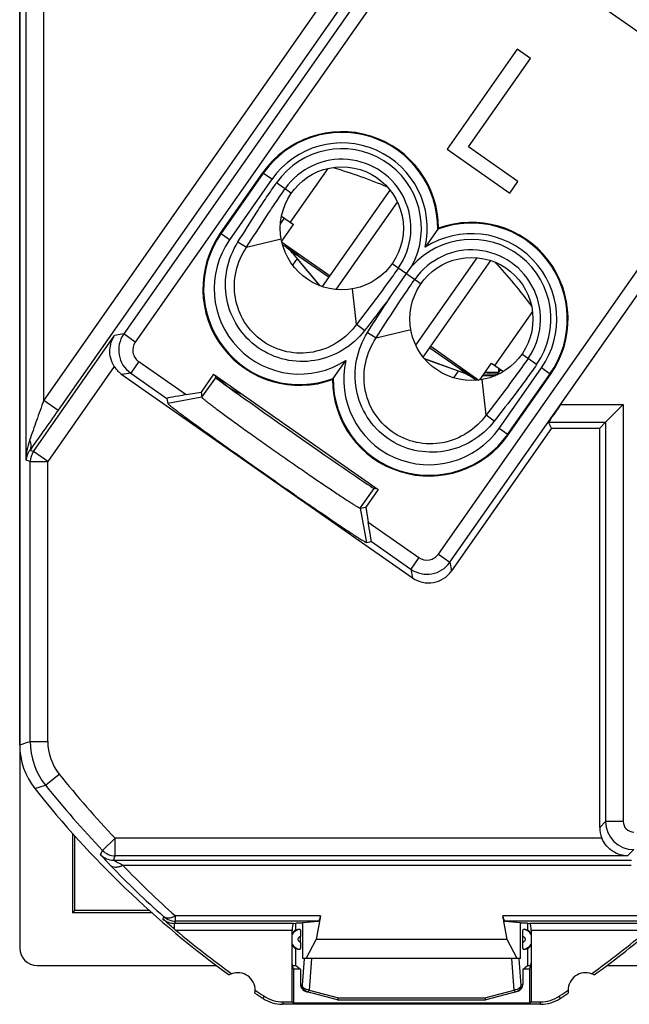
# Model space of a CAD drawing. Units: millimetres. Extents: x -22.4 to 22.4, y -23.5 to 23.5.
# Drawn here: x -22.4 to -5.1, y -23.5 to 4.5 of the extents above; entities that cross this region are included whole.
import ezdxf

# ---------------------------------------------------------------- set-up
doc = ezdxf.new("R2010")
doc.units = ezdxf.units.MM
doc.header["$LTSCALE"] = 16.335
doc.layers.get('0').update_dxf_attribs({"linetype": 'CONTINUOUS'})
for name, color, linetype in [('ASSI', 7, 'CONTINUOUS'), ('DRAFT', 7, 'CONTINUOUS'), ('RACCORDO', 7, 'CONTINUOUS'), ('SMUSSO', 7, 'CONTINUOUS'), ('SUPERFICI', 7, 'CONTINUOUS')]:
    doc.layers.add(name, color=color, linetype=linetype)

msp = doc.modelspace()

# ---------------------------------------------------------------- linework, layer by layer
at = {"color": 7, "linetype": 'CONTINUOUS'}
for p, q in [((-22.4, -16.12), (-22.4, 16.12)), ((-8.245, 3.689), (-10.243, 0.835)), ((-7.866, 3.424), (-8.245, 3.689)), ((-9.63, 0.905), (-7.866, 3.424)), ((-8.227, -0.077), (-9.63, 0.905)), ((-10.243, 0.835), (-8.461, -0.412)), ((-8.461, -0.412), (-8.227, -0.077)), ((-13.788, -3.073), (-11.865, -0.326)), ((-13.396, -3.154), (-11.653, -0.666)), ((-14.951, -1.066), (-14.612, -1.304)), ((-14.981, -1.29), (-14.866, -1.126)), ((-14.946, -1.78), (-14.612, -1.304)), ((-14.921, -1.881), (-14.87, -1.916)), ((-14.499, -2.177), (-14.81, -1.959)), ((-13.853, -3.049), (-14.582, -2.181)), ((-14.461, -2.203), (-13.601, -2.805)), ((-14.507, -2.269), (-14.639, -2.458)), ((-11.132, -4.741), (-9.39, -2.252)), ((-10.921, -5.08), (-8.998, -2.334)), ((-10.734, -4.813), (-9.874, -5.415)), ((-9.811, -5.521), (-10.878, -5.133)), ((-9.311, -5.727), (-8.976, -5.25)), ((-8.976, -5.25), (-8.638, -5.487)), ((-10.052, -5.669), (-9.92, -5.481)), ((-9.525, -5.659), (-9.836, -5.442)), ((-8.722, -5.428), (-8.838, -5.592)), ((-9.464, -5.702), (-9.412, -5.738)), ((-7.575, -23.5), (-14.925, -23.5))]:
    msp.add_line(p, q, dxfattribs=at)
at = {"color": 253, "linetype": 'CONTINUOUS'}
for p, q in [((-13.63, 0.292), (-14.702, -1.24)), ((-14.94, -1.806), (-13.572, -2.764)), ((-14.499, -2.177), (-14.505, -2.186)), ((-7.813, -3.78), (-8.886, -5.313)), ((-10.705, -4.772), (-9.336, -5.731)), ((-9.836, -5.442), (-9.842, -5.451)), ((-15.457, -23.263), (-15.478, -23.333)), ((-14.904, -23.43), (-14.925, -23.5)), ((-7.575, -23.5), (-7.596, -23.43)), ((-7.022, -23.333), (-7.043, -23.263))]:
    msp.add_line(p, q, dxfattribs=at)
at = {"color": 7, "linetype": 'CONTINUOUS'}
for centre in [(-13.236, -1.413), (-9.55, -3.994)]:
    msp.add_circle(centre, 1.75, dxfattribs=at)
for centre, radius, start, end in [((-15.731, -3.145), 1.5, 40, 55), ((-13.756, -1.02), 1.387, 233.8696, 234.3497), ((-14.182, -1.653), 0.624, 237.6535, 239.0574), ((-10.324, -6.931), 1.5, 55, 70), ((-9.004, -4.35), 1.384, 235.4007, 236.1201), ((-15.284, -4.251), 2.05, 222.5457, 247.5964), ((-20.4, -16.12), 2, 179.9999, 218.3148), ((0, 0), 28, 218.3146, 234.0372), ((-22.5, 0), 28, 305.9628, 310.5678), ((-16.2, -23.1), 0.5, 109.9036, 119.1124), ((-6.3, -23.1), 0.5, 60.8876, 70.0964), ((-16.2, -23.1), 0.5, 350.8037, 0.0126), ((0, 0), 28, 235.8789, 236.4428), ((-22.5, 0), 28, 303.5572, 304.1211), ((-6.3, -23.1), 0.5, 179.9874, 189.1963), ((-14.925, -22.5), 1, 236.4427, 270.0001), ((-7.575, -22.5), 1, 269.9999, 303.5573)]:
    msp.add_arc(centre, radius, start, end, dxfattribs=at)
for points, knots in [([(-13.481, 0.32), (-13.221, 0.239), (-12.705, 0.07), (-12.197, -0.124), (-11.947, -0.23)], [0, 0, 0, 0, 0.500014, 1, 1, 1, 1]), ([(-14.573, -2.14), (-14.608, -2.115), (-14.685, -2.055), (-14.762, -1.995), (-14.806, -1.963)], [0, 0, 0, 0, 0.440955, 1, 1, 1, 1]), ([(-14.515, -2.18), (-14.519, -2.177), (-14.535, -2.167), (-14.552, -2.156), (-14.564, -2.147)], [0, 0, 0, 0, 0.21962, 1, 1, 1, 1]), ([(-14.463, -2.206), (-14.463, -2.206), (-14.464, -2.207), (-14.468, -2.206), (-14.476, -2.202), (-14.488, -2.196), (-14.497, -2.191), (-14.502, -2.188)], [0, 0, 0, 0, 0.025664, 0.076637, 0.266178, 0.574446, 1, 1, 1, 1]), ([(-14.499, -2.177), (-14.493, -2.18), (-14.484, -2.187), (-14.472, -2.196), (-14.466, -2.202), (-14.463, -2.204), (-14.463, -2.206), (-14.463, -2.206)], [0, 0, 0, 0, 0.42893, 0.737982, 0.926244, 0.975714, 1, 1, 1, 1]), ([(-8.88, -2.377), (-8.695, -2.576), (-8.339, -2.987), (-8.003, -3.414), (-7.839, -3.631)], [0, 0, 0, 0, 0.499986, 1, 1, 1, 1]), ([(-9.875, -5.42), (-9.875, -5.42), (-9.876, -5.419), (-9.876, -5.419), (-9.876, -5.418)], [0, 0, 0, 0, 0.359191, 1, 1, 1, 1]), ([(-9.876, -5.418), (-9.875, -5.418), (-9.873, -5.418), (-9.87, -5.42), (-9.864, -5.423), (-9.859, -5.426), (-9.857, -5.427)], [0, 0, 0, 0, 0.081271, 0.269285, 0.575481, 1, 1, 1, 1]), ([(-9.833, -5.458), (-9.838, -5.454), (-9.848, -5.446), (-9.861, -5.435), (-9.87, -5.427), (-9.874, -5.422), (-9.875, -5.42)], [0, 0, 0, 0, 0.376649, 0.67077, 0.878641, 1, 1, 1, 1]), ([(-9.857, -5.427), (-9.855, -5.428), (-9.848, -5.433), (-9.841, -5.438), (-9.836, -5.442)], [0, 0, 0, 0, 0.213296, 1, 1, 1, 1]), ([(-9.79, -5.489), (-9.794, -5.487), (-9.808, -5.477), (-9.823, -5.466), (-9.833, -5.458)], [0, 0, 0, 0, 0.278819, 1, 1, 1, 1]), ([(-9.53, -5.657), (-9.575, -5.627), (-9.657, -5.575), (-9.74, -5.523), (-9.776, -5.499)], [0, 0, 0, 0, 0.557727, 1, 1, 1, 1])]:
    msp.add_open_spline(points, degree=3, knots=knots, dxfattribs=at)
at = {"color": 253, "linetype": 'CONTINUOUS'}
for points in [[(-14.573, -2.14), (-14.574, -2.149), (-14.577, -2.163), (-14.58, -2.176), (-14.582, -2.181)], [(-9.776, -5.499), (-9.784, -5.503), (-9.796, -5.511), (-9.807, -5.518), (-9.811, -5.521)]]:
    msp.add_open_spline(points, degree=3, knots=[0, 0, 0, 0, 0.654291, 1, 1, 1, 1], dxfattribs=at)
at = {"layer": 'ASSI', "color": 7, "linetype": 'CONTINUOUS'}
for p, q in [((-13.872, -3.027), (-14.507, -2.269)), ((-9.92, -5.481), (-10.849, -5.143)), ((-16.889, -5.569), (-12.206, -8.848))]:
    msp.add_line(p, q, dxfattribs=at)
at = {"layer": 'DRAFT', "color": 7, "linetype": 'CONTINUOUS'}
for p, q in [((-15.489, 0.165), (-16.693, -1.556)), ((-9.222, -5.6), (-8.855, -5.6)), ((-8.502, -7.291), (-7.297, -5.571)), ((-16.837, -5.641), (-16.82, -5.617)), ((-16.837, -5.641), (-16.824, -5.665)), ((-7.269, -7.1), (-5.9, -7.1)), ((-12.291, -8.824), (-12.319, -8.82)), ((-12.291, -8.824), (-12.275, -8.8)), ((-20.9, -18.632), (-20.9, -20.9)), ((-20.9, -20.9), (-20.834, -20.834)), ((-18.702, -20.834), (-20.834, -20.834)), ((-14.55, -21.91), (-14.55, -22.4)), ((-7.95, -21.91), (-7.95, -22.4)), ((-21.9, -22.4), (-16.795, -22.4)), ((-14.635, -22.4), (-14.55, -22.4)), ((-14.41, -22.505), (-14.55, -22.4)), ((-8.09, -22.505), (-7.95, -22.4)), ((-7.95, -22.4), (-7.865, -22.4)), ((-5.701, -22.4), (5.701, -22.4))]:
    msp.add_line(p, q, dxfattribs=at)
at = {"layer": 'DRAFT', "color": 253, "linetype": 'CONTINUOUS'}
for p, q in [((-17.215, -6.224), (-16.824, -5.665)), ((-12.71, -9.379), (-12.319, -8.82))]:
    msp.add_line(p, q, dxfattribs=at)
at = {"layer": 'DRAFT', "color": 7, "linetype": 'CONTINUOUS'}
for centre, radius, start, end in [((-13.236, -1.413), 2.75, 0.0968, 145), ((-9.55, -3.994), 2.75, 325, 109.9032), ((-14.44, -3.133), 2.75, 145, 289.9032), ((-10.754, -5.714), 2.75, 180.0968, 325), ((-14.4, -21.65), 0.3, 120, 146.5249), ((-8.1, -21.65), 0.3, 33.5062, 60), ((-14.4, -21.65), 0.3, 213.4751, 240), ((-8.1, -21.65), 0.3, 300, 326.4938)]:
    msp.add_arc(centre, radius, start, end, dxfattribs=at)
for centre, major_axis, start_param, end_param in [((-14.571, -7.242), (2.253, -1.577), 3.159046, 6.265732), ((-25.181, 0), (0, 498.5), -1.612602, -1.608331)]:
    msp.add_ellipse(centre, major_axis=major_axis, ratio=0.008727, start_param=start_param, end_param=end_param, dxfattribs=at)
at = {"layer": 'RACCORDO', "color": 253, "linetype": 'CONTINUOUS'}
for p, q in [((-22.217, -8.017), (-22.217, 16.056)), ((-21.717, -6.304), (-21.717, 16.056)), ((-11.414, 8.41), (-21.717, -6.304)), ((-11.004, 8.123), (-21.307, -6.591)), ((-10.934, 7.727), (-19.44, -4.42)), ((-1.966, 2.179), (-9.771, 7.645)), ((-10.607, 7.497), (-19.112, -4.65)), ((-10.487, -10.689), (-1.867, 1.622)), ((-10.16, -10.918), (-1.54, 1.393)), ((-15.471, 0.153), (-16.676, -1.568)), ((-15.226, -0.019), (-15.489, 0.165)), ((-15.226, -0.019), (-16.43, -1.74)), ((-15.091, -0.114), (-14.669, -0.409)), ((-16.43, -1.74), (-16.693, -1.556)), ((-16.191, -1.801), (-15.948, -1.954)), ((-15.948, -1.954), (-14.959, -1.717)), ((-11.802, -2.416), (-10.983, -2.99)), ((-12.817, -4.147), (-12.932, -3.136)), ((-12.59, -4.323), (-12.817, -4.147)), ((-22.011, -7.767), (-19.7, -4.466)), ((-19.44, -4.42), (-19.7, -4.466)), ((-19.112, -4.65), (-19.44, -4.42)), ((-12.505, -4.382), (-12.262, -4.535)), ((-12.262, -4.535), (-11.273, -4.298)), ((-7.695, -5.292), (-8.116, -4.998)), ((-19.014, -5.207), (-19.243, -5.534)), ((-19.014, -5.207), (-17.669, -6.148)), ((-19.708, -5.35), (-21.601, -8.054)), ((-19.243, -5.534), (-19.491, -5.578)), ((-19.243, -5.534), (-18.215, -6.254)), ((-8.777, -5.389), (-8.777, -5.514)), ((-8.764, -7.107), (-7.56, -5.387)), ((-8.519, -7.279), (-7.314, -5.559)), ((-7.297, -5.571), (-7.56, -5.387)), ((-9.131, -6.728), (-9.246, -5.717)), ((-21.717, -6.304), (-21.307, -6.591)), ((-7.017, -6.432), (-5.232, -6.432)), ((-5.232, -6.432), (-5.232, -18.298)), ((-8.904, -6.904), (-9.131, -6.728)), ((-7.356, -6.932), (-5.732, -6.932)), ((-5.732, -6.932), (-5.732, -18.298)), ((-8.502, -7.291), (-8.764, -7.107)), ((-22.011, -7.767), (-22.116, -7.734)), ((-21.601, -8.054), (-22.011, -7.767)), ((-22.101, -8.054), (-22.217, -8.017)), ((-22.101, -16.016), (-22.101, -8.054)), ((-22.101, -8.054), (-21.601, -8.054)), ((-21.601, -16.016), (-21.601, -8.054)), ((-12.483, -9.779), (-11.044, -10.787)), ((-12.396, -10.329), (-11.274, -11.114)), ((-11.044, -10.787), (-11.274, -11.114)), ((-10.487, -10.689), (-10.16, -10.918)), ((-10.16, -10.918), (-10.116, -11.166)), ((-11.274, -11.114), (-11.23, -11.363)), ((-22.101, -16.016), (-21.601, -16.016)), ((-21.666, -17.262), (-21.275, -16.95)), ((-21.969, -17.359), (-21.666, -17.262)), ((-5.9, -18.466), (-5.732, -18.298)), ((-5.232, -18.298), (-5.732, -18.298)), ((-20.045, -19.119), (-19.684, -18.774)), ((-19.684, -19.274), (-19.684, -18.774)), ((-5.838, -18.774), (-19.684, -18.774)), ((-20.097, -19.242), (-20.045, -19.119)), ((-19.736, -19.396), (-19.684, -19.274)), ((-5.109, -19.274), (-19.684, -19.274)), ((-5.109, -19.274), (-4.932, -19.098)), ((-19.736, -19.396), (-4.996, -19.396)), ((-19.469, -19.543), (-5.002, -19.543)), ((-18.3, -21.008), (-18.325, -21.074)), ((-13.841, -20.984), (-17.972, -20.984)), ((-17.972, -21.131), (-17.972, -20.984)), ((8.659, -20.984), (-8.659, -20.984)), ((-17.972, -21.131), (-17.997, -21.197)), ((-14.613, -21.197), (-17.997, -21.197)), ((-17.997, -21.359), (-17.997, -21.197)), ((-13.905, -21.131), (-17.972, -21.131)), ((8.595, -21.131), (-8.595, -21.131)), ((-4.317, -21.197), (-7.887, -21.197)), ((-14.65, -21.397), (-17.952, -21.397)), ((-4.548, -21.397), (-7.85, -21.397)), ((-14.312, -22.203), (-14.364, -22.952)), ((-14.102, -22.2), (-14.165, -23.094)), ((-8.335, -23.094), (-8.398, -22.2)), ((-8.136, -22.952), (-8.188, -22.203)), ((-14.364, -22.952), (-14.41, -22.94)), ((-8.09, -22.94), (-8.136, -22.952)), ((-14.165, -23.094), (-13.334, -23.316)), ((-9.166, -23.316), (-8.335, -23.094)), ((-13.334, -23.316), (-9.166, -23.316))]:
    msp.add_line(p, q, dxfattribs=at)
at = {"layer": 'RACCORDO', "color": 7, "linetype": 'CONTINUOUS'}
for p, q in [((-7.017, -6.432), (-1.537, 1.393)), ((-10.507, -1.438), (-10.868, -1.954)), ((-10.486, -1.408), (-10.507, -1.438)), ((-11.393, -2.703), (-11.247, -2.495)), ((-11.881, -3.4), (-11.393, -2.703)), ((-13.483, -5.688), (-13.122, -5.173)), ((-19.491, -5.578), (-11.23, -11.363)), ((-8.777, -5.514), (-9.164, -5.518)), ((-13.504, -5.719), (-13.483, -5.688)), ((-17.669, -6.148), (-17.242, -6.073)), ((-18.215, -6.254), (-18.19, -6.396)), ((-5.732, -6.932), (-5.232, -6.432)), ((-7.269, -7.1), (-7.356, -6.932)), ((-5.9, -7.1), (-5.732, -6.932)), ((-7.269, -7.1), (-10.116, -11.166)), ((-5.9, -18.466), (-5.9, -7.1)), ((-12.558, -9.352), (-12.483, -9.779)), ((-12.538, -10.354), (-12.396, -10.329)), ((-18.629, -20.9), (-20.9, -20.9)), ((-13.841, -20.984), (-13.967, -21.656)), ((-8.533, -21.656), (-8.659, -20.984)), ((-14.613, -21.197), (-14.549, -21.191)), ((-14.55, -21.191), (-14.55, -21.39)), ((-14.35, -21.172), (-13.905, -21.131)), ((-8.595, -21.131), (-8.15, -21.172)), ((-7.951, -21.191), (-7.887, -21.197)), ((-7.95, -21.191), (-7.95, -21.39)), ((-14.65, -22.33), (-14.65, -21.397)), ((-14.41, -21.734), (-14.41, -21.566)), ((-8.09, -21.734), (-8.09, -21.566)), ((-7.85, -21.397), (-7.85, -22.33)), ((-14.41, -22.505), (-14.41, -22.94)), ((-8.09, -22.505), (-8.09, -22.94)), ((-13.361, -23.375), (-14.261, -23.134)), ((-8.239, -23.134), (-9.139, -23.375)), ((-13.36, -23.375), (-9.14, -23.375))]:
    msp.add_line(p, q, dxfattribs=at)
at = {"layer": 'RACCORDO', "color": 253, "linetype": 'CONTINUOUS'}
for centre, radius, start, end in [((-13.236, -1.413), 2.729, 359.4633, 145), ((-13.236, -1.413), 2.429, 347.1342, 145), ((-13.236, -1.413), 2.264, 331.4477, 145), ((-13.236, -1.413), 1.966, 324.9999, 145), ((-9.55, -3.994), 2.729, 325, 110.5367), ((-14.44, -3.133), 2.729, 145, 290.5367), ((-9.55, -3.994), 2.429, 325, 122.8658), ((-14.44, -3.133), 2.429, 145, 302.8658), ((-9.55, -3.994), 2.264, 325, 138.5523), ((-9.55, -3.994), 1.966, 325, 145.0001), ((-18.784, -4.879), 0.8, 145.0093, 234.9907), ((-18.784, -4.879), 0.4, 144.997, 235.0028), ((-10.754, -5.714), 2.429, 167.1342, 325), ((-10.754, -5.714), 2.729, 179.4633, 325), ((-21.601, -8.054), 0.5, 145.0041, 179.9959), ((-10.815, -10.459), 0.8, 235.0093, 324.9907), ((-10.815, -10.459), 0.4, 234.997, 325.0028), ((-73.952, 132.274), 157.093, 289.15717, 289.27251), ((-20.102, -16.016), 2, 180.0014, 218.5439), ((-20.102, -16.016), 1.5, 179.9998, 218.5455), ((0, 0), 27.201, 218.5453, 223.6454), ((0, 0), 27.701, 218.5453, 223.6454), ((-4.932, -18.298), 0.8, 180.0123, 269.9877), ((-4.932, -18.298), 0.3, 179.9972, 270.003), ((-19.736, -18.896), 0.5, 223.7591, 269.9955), ((-19.684, -18.774), 0.5, 223.6497, 269.9957), ((0.003, -0.474), 27.507, 223.8793, 228.2863), ((0.104, -0.719), 27.155, 223.8825, 228.2679), ((-17.972, -20.631), 0.5, 228.9444, 269.9956), ((-17.997, -20.697), 0.5, 228.987, 270.0004), ((-14.4, -21.65), 0.0843, 96.9131, 263.0848), ((-8.1, -21.65), 0.0843, 276.9131, 83.0848), ((-8.335, -22.953), 0.2, 285.0368, 0.1453), ((-14.163, -22.842), 0.251, 246.8851, 252.4512), ((-14.427, -22.954), 0.297, 329.3348, 331.8614), ((-8.345, -22.813), 0.281, 272.0158, 277.1815)]:
    msp.add_arc(centre, radius, start, end, dxfattribs=at)
at = {"layer": 'RACCORDO', "color": 7, "linetype": 'CONTINUOUS'}
for centre, radius, start, end in [((-8.784, -111.968), 106.399, 90.02027, 90.22456), ((-9.122, -10.871), 13.739, 229.761, 230.0032), ((0, 0), 27.93, 230.0025, 234.1184), ((-14.4, -21.65), 0.284, 94.8449, 152.4075), ((-8.1, -21.65), 0.284, 28.3356, 85.1551), ((-22.5, 0), 27.93, 305.8816, 309.9975), ((-14.4, -21.65), 0.284, 208.3356, 265.1551), ((-8.1, -21.65), 0.284, 274.8449, 331.6252), ((-14.165, -22.953), 0.199, 179.8566, 246.6723), ((-14.165, -22.955), 0.197, 246.5773, 254.964)]:
    msp.add_arc(centre, radius, start, end, dxfattribs=at)
for centre, major_axis, ratio, start_param, end_param in [((-19.032, -4.923), (0.788, 0.139), 0.999695, -2.752234, -2.356347), ((-17.658, -6.156), (0.557, 0.098), 0.01745, 1.588255, 3.141598), ((-7.006, -6.432), (0.35, 0.5), 0.014297, -4.702375, -3.149032), ((-12.495, -9.771), (-0.098, 0.557), 0.01745, -3.141598, -1.588255), ((-10.771, -10.707), (-0.139, 0.788), 0.999695, -3.926839, -2.356347), ((-5.1, -18.465), (0.566, 0.566), 0.999695, -3.926839, -3.530952), ((-13.907, -20.631), (0, 0.5), 0.1875, -3.124139, -2.356194), ((-8.593, -20.631), (0, 0.5), 0.1875, -3.926991, -3.159046), ((-14.436, -21.65), (0.286, 0), 0.992182, 1.530014, 1.982499), ((-8.064, -21.65), (0.286, 0), 0.992182, 1.159093, 1.611578), ((-14.436, -21.65), (0.286, 0), 0.992182, -1.982499, -1.530014), ((-8.064, -21.65), (0.286, 0), 0.992182, -1.611578, -1.159093), ((-14.21, -22.94), (0.194, -0.052), 0.99739, -2.880446, -1.570796), ((-8.29, -22.94), (0.194, 0.052), 0.99739, -1.570796, -0.261147)]:
    msp.add_ellipse(centre, major_axis=major_axis, ratio=ratio, start_param=start_param, end_param=end_param, dxfattribs=at)
at = {"layer": 'RACCORDO', "color": 253, "linetype": 'CONTINUOUS'}
for points, knots in [([(-16.191, -1.801), (-16.012, -1.517), (-15.745, -1.09), (-15.377, -0.528), (-15.187, -0.251), (-15.091, -0.114)], [0, 0, 0, 0, 0.5, 0.75, 1, 1, 1, 1]), ([(-15.948, -1.954), (-15.767, -1.675), (-15.498, -1.253), (-15.13, -0.697), (-14.942, -0.422), (-14.846, -0.285)], [0, 0, 0, 0, 0.499841, 0.749884, 1, 1, 1, 1]), ([(-12.59, -4.323), (-12.761, -4.545), (-13.19, -4.929), (-13.997, -5.229), (-14.859, -5.206), (-15.648, -4.857), (-16.245, -4.235), (-16.562, -3.433), (-16.556, -2.572), (-16.341, -2.038), (-16.191, -1.801)], [0, 0, 0, 0, 0.125039, 0.250051, 0.375035, 0.500001, 0.624966, 0.74995, 0.874961, 1, 1, 1, 1]), ([(-12.817, -4.147), (-12.965, -4.347), (-13.335, -4.699), (-14.045, -4.983), (-14.812, -4.974), (-15.515, -4.668), (-16.044, -4.112), (-16.314, -3.394), (-16.29, -2.63), (-16.086, -2.161), (-15.948, -1.954)], [0, 0, 0, 0, 0.124876, 0.249873, 0.374928, 0.500001, 0.625073, 0.750128, 0.875124, 1, 1, 1, 1]), ([(-11.626, -2.54), (-11.721, -2.677), (-11.915, -2.948), (-12.313, -3.484), (-12.617, -3.881), (-12.817, -4.147)], [0, 0, 0, 0, 0.250114, 0.500156, 1, 1, 1, 1]), ([(-12.262, -4.535), (-12.081, -4.256), (-11.812, -3.834), (-11.444, -3.278), (-11.255, -3.003), (-11.16, -2.866)], [0, 0, 0, 0, 0.499844, 0.749886, 1, 1, 1, 1]), ([(-8.904, -6.904), (-9.075, -7.126), (-9.504, -7.51), (-10.311, -7.81), (-11.173, -7.787), (-11.962, -7.439), (-12.559, -6.816), (-12.875, -6.014), (-12.87, -5.153), (-12.655, -4.619), (-12.505, -4.382)], [0, 0, 0, 0, 0.125039, 0.25005, 0.375034, 0.499999, 0.624965, 0.749949, 0.874961, 1, 1, 1, 1]), ([(-9.131, -6.728), (-9.278, -6.928), (-9.649, -7.28), (-10.359, -7.564), (-11.126, -7.556), (-11.829, -7.249), (-12.358, -6.693), (-12.628, -5.975), (-12.604, -5.211), (-12.4, -4.742), (-12.262, -4.535)], [0, 0, 0, 0, 0.124876, 0.249872, 0.374927, 0.499999, 0.625072, 0.750127, 0.875124, 1, 1, 1, 1]), ([(-7.94, -5.121), (-8.035, -5.258), (-8.229, -5.529), (-8.626, -6.065), (-8.93, -6.462), (-9.131, -6.728)], [0, 0, 0, 0, 0.250116, 0.500159, 1, 1, 1, 1]), ([(-7.695, -5.292), (-7.791, -5.43), (-7.986, -5.703), (-8.388, -6.241), (-8.698, -6.638), (-8.904, -6.904)], [0, 0, 0, 0, 0.25, 0.5, 1, 1, 1, 1]), ([(-21.717, -6.304), (-21.785, -6.498), (-21.919, -6.88), (-22.054, -7.26), (-22.121, -7.447)], [0, 0, 0, 0, 0.508846, 1, 1, 1, 1]), ([(-21.307, -6.591), (-21.448, -6.792), (-21.716, -7.173), (-21.986, -7.554), (-22.116, -7.734)], [0, 0, 0, 0, 0.524675, 1, 1, 1, 1]), ([(-22.121, -7.447), (-22.154, -7.538), (-22.2, -7.727), (-22.216, -7.921), (-22.217, -8.017)], [0, 0, 0, 0, 0.501551, 1, 1, 1, 1]), ([(-22.121, -7.447), (-22.109, -7.473), (-22.089, -7.524), (-22.077, -7.601), (-22.085, -7.673), (-22.104, -7.716), (-22.116, -7.734)], [0, 0, 0, 0, 0.28539, 0.544281, 0.77958, 1, 1, 1, 1]), ([(-22.116, -7.734), (-22.148, -7.776), (-22.196, -7.868), (-22.215, -7.969), (-22.217, -8.017)], [0, 0, 0, 0, 0.521024, 1, 1, 1, 1]), ([(-20.097, -19.242), (-20.097, -19.243), (-20.097, -19.243), (-20.095, -19.246), (-20.092, -19.251), (-20.086, -19.258), (-20.077, -19.268), (-20.066, -19.281), (-20.053, -19.296), (-20.037, -19.313), (-20.013, -19.34), (-19.978, -19.378), (-19.931, -19.428), (-19.88, -19.483), (-19.843, -19.521), (-19.824, -19.541)], [0, 0, 0, 0, 0.001996, 0.006167, 0.02137, 0.045676, 0.078838, 0.120457, 0.170121, 0.22736, 0.29165, 0.439282, 0.609027, 0.797097, 1, 1, 1, 1]), ([(-19.824, -19.54), (-19.806, -19.558), (-19.757, -19.587), (-19.669, -19.599), (-19.569, -19.585), (-19.502, -19.559), (-19.468, -19.543)], [0, 0, 0, 0, 0.205179, 0.434734, 0.699773, 1, 1, 1, 1]), ([(-19.468, -19.543), (-19.484, -19.535), (-19.516, -19.518), (-19.562, -19.494), (-19.605, -19.471), (-19.64, -19.452), (-19.665, -19.438), (-19.682, -19.429), (-19.697, -19.42), (-19.71, -19.413), (-19.721, -19.407), (-19.728, -19.402), (-19.732, -19.4), (-19.734, -19.398), (-19.735, -19.397), (-19.736, -19.397), (-19.736, -19.396)], [0, 0, 0, 0, 0.177653, 0.348963, 0.511669, 0.662063, 0.73121, 0.79512, 0.852684, 0.902748, 0.943868, 0.974509, 0.985477, 0.993401, 0.998208, 1, 1, 1, 1]), ([(-17.972, -20.984), (-18.002, -21.002), (-18.063, -21.029), (-18.154, -21.05), (-18.236, -21.045), (-18.282, -21.023), (-18.3, -21.008)], [0, 0, 0, 0, 0.303342, 0.569892, 0.798645, 1, 1, 1, 1]), ([(-14.262, -23.073), (-14.289, -23.061), (-14.337, -23.031), (-14.363, -22.977), (-14.364, -22.952)], [0, 0, 0, 0, 0.542594, 1, 1, 1, 1]), ([(-8.136, -22.952), (-8.137, -22.969), (-8.149, -23.005), (-8.188, -23.047), (-8.244, -23.078), (-8.287, -23.089), (-8.31, -23.092)], [0, 0, 0, 0, 0.211945, 0.448954, 0.714412, 1, 1, 1, 1]), ([(-14.217, -23.146), (-14.21, -23.148), (-14.196, -23.139), (-14.183, -23.123), (-14.175, -23.112), (-14.171, -23.105)], [0, 0, 0, 0, 0.35176, 0.636949, 1, 1, 1, 1]), ([(-8.335, -23.094), (-8.331, -23.102), (-8.322, -23.117), (-8.308, -23.136), (-8.292, -23.148), (-8.283, -23.146)], [0, 0, 0, 0, 0.368547, 0.65804, 1, 1, 1, 1])]:
    msp.add_open_spline(points, degree=3, knots=knots, dxfattribs=at)
for points in [[(-11.881, -3.4), (-12.114, -3.71), (-12.352, -4.016), (-12.59, -4.323)], [(-12.505, -4.382), (-12.298, -4.054), (-12.093, -3.725), (-11.881, -3.4)], [(-14.165, -23.094), (-14.19, -23.093), (-14.215, -23.089), (-14.239, -23.081)]]:
    msp.add_open_spline(points, degree=3, dxfattribs=at)
at = {"layer": 'RACCORDO', "color": 7, "linetype": 'CONTINUOUS'}
for points, knots in [([(-19.708, -5.35), (-19.755, -5.277), (-19.822, -5.12), (-19.846, -4.878), (-19.804, -4.655), (-19.739, -4.524), (-19.7, -4.466)], [0, 0, 0, 0, 0.280541, 0.537053, 0.77362, 1, 1, 1, 1]), ([(-5.109, -19.274), (-5.179, -19.273), (-5.323, -19.251), (-5.53, -19.158), (-5.715, -19), (-5.804, -18.855), (-5.838, -18.774)], [0, 0, 0, 0, 0.226378, 0.462943, 0.719451, 1, 1, 1, 1]), ([(-17.997, -21.359), (-18.026, -21.334), (-18.137, -21.24), (-18.245, -21.144), (-18.325, -21.074)], [0, 0, 0, 0, 0.268363, 1, 1, 1, 1]), ([(-14.613, -21.197), (-14.616, -21.197), (-14.622, -21.202), (-14.632, -21.222), (-14.641, -21.262), (-14.648, -21.324), (-14.65, -21.371), (-14.65, -21.397)], [0, 0, 0, 0, 0.040294, 0.105185, 0.320656, 0.633002, 1, 1, 1, 1]), ([(-7.85, -21.397), (-7.85, -21.371), (-7.852, -21.324), (-7.859, -21.262), (-7.868, -21.222), (-7.878, -21.202), (-7.884, -21.197), (-7.887, -21.197)], [0, 0, 0, 0, 0.366998, 0.679344, 0.894815, 0.959706, 1, 1, 1, 1]), ([(-14.424, -21.367), (-14.422, -21.367), (-14.42, -21.374), (-14.418, -21.384), (-14.416, -21.403), (-14.414, -21.427), (-14.412, -21.457), (-14.411, -21.504), (-14.41, -21.541), (-14.41, -21.566)], [0, 0, 0, 0, 0.023781, 0.082133, 0.174906, 0.298921, 0.449551, 0.621072, 1, 1, 1, 1]), ([(-8.09, -21.566), (-8.09, -21.541), (-8.089, -21.504), (-8.088, -21.457), (-8.086, -21.427), (-8.084, -21.403), (-8.082, -21.384), (-8.08, -21.374), (-8.078, -21.367), (-8.076, -21.367)], [0, 0, 0, 0, 0.378964, 0.550488, 0.701112, 0.825116, 0.91788, 0.976223, 1, 1, 1, 1]), ([(-14.41, -21.734), (-14.41, -21.759), (-14.411, -21.796), (-14.412, -21.843), (-14.414, -21.873), (-14.416, -21.897), (-14.418, -21.916), (-14.42, -21.926), (-14.422, -21.933), (-14.424, -21.933)], [0, 0, 0, 0, 0.378964, 0.550488, 0.701112, 0.825116, 0.91788, 0.976223, 1, 1, 1, 1]), ([(-8.076, -21.933), (-8.078, -21.933), (-8.08, -21.926), (-8.082, -21.916), (-8.084, -21.897), (-8.086, -21.873), (-8.088, -21.843), (-8.089, -21.796), (-8.09, -21.759), (-8.09, -21.734)], [0, 0, 0, 0, 0.023781, 0.082133, 0.174906, 0.298921, 0.449551, 0.621072, 1, 1, 1, 1]), ([(-13.36, -23.375), (-13.358, -23.375), (-13.353, -23.369), (-13.347, -23.358), (-13.34, -23.339), (-13.336, -23.325), (-13.334, -23.316)], [0, 0, 0, 0, 0.103797, 0.303535, 0.605237, 1, 1, 1, 1]), ([(-9.166, -23.316), (-9.164, -23.325), (-9.16, -23.339), (-9.153, -23.358), (-9.147, -23.369), (-9.142, -23.375), (-9.14, -23.375)], [0, 0, 0, 0, 0.394763, 0.696465, 0.896203, 1, 1, 1, 1])]:
    msp.add_open_spline(points, degree=3, knots=knots, dxfattribs=at)
at = {"layer": 'SMUSSO', "color": 7, "linetype": 'CONTINUOUS'}
for p, q in [((-16.889, -5.569), (-17.242, -6.073)), ((-17.242, -6.073), (-17.215, -6.224)), ((-17.215, -6.224), (-18.19, -6.396)), ((-12.206, -8.848), (-12.558, -9.352)), ((-12.71, -9.379), (-12.558, -9.352)), ((-12.71, -9.379), (-12.538, -10.354))]:
    msp.add_line(p, q, dxfattribs=at)
for points, knots in [([(-18.19, -6.396), (-18.19, -6.397), (-18.189, -6.399), (-18.184, -6.405), (-18.174, -6.415), (-18.158, -6.43), (-18.134, -6.45), (-18.105, -6.474), (-18.068, -6.503), (-18.026, -6.536), (-17.956, -6.589), (-17.853, -6.667), (-17.712, -6.772), (-17.549, -6.891), (-17.366, -7.025), (-17.164, -7.171), (-16.863, -7.387), (-16.455, -7.679), (-15.937, -8.045), (-15.398, -8.424), (-14.858, -8.801), (-14.337, -9.162), (-13.923, -9.446), (-13.617, -9.654), (-13.411, -9.794), (-13.223, -9.921), (-13.054, -10.033), (-12.908, -10.13), (-12.8, -10.2), (-12.726, -10.247), (-12.68, -10.276), (-12.64, -10.3), (-12.608, -10.32), (-12.581, -10.335), (-12.561, -10.345), (-12.549, -10.351), (-12.542, -10.354), (-12.539, -10.354), (-12.538, -10.354)], [0, 0, 0, 0, 0.000393, 0.001047, 0.003184, 0.006451, 0.010859, 0.016412, 0.023115, 0.030971, 0.039972, 0.061299, 0.086858, 0.116302, 0.149266, 0.185443, 0.224544, 0.310305, 0.403388, 0.500024, 0.596661, 0.689741, 0.775494, 0.814593, 0.850769, 0.883732, 0.913175, 0.938729, 0.96005, 0.969047, 0.9769, 0.9836, 0.98915, 0.993555, 0.99682, 0.998955, 0.999608, 1, 1, 1, 1]), ([(-17.215, -6.224), (-17.215, -6.226), (-17.211, -6.232), (-17.203, -6.24), (-17.19, -6.253), (-17.172, -6.269), (-17.149, -6.289), (-17.107, -6.322), (-17.043, -6.373), (-16.95, -6.445), (-16.838, -6.529), (-16.708, -6.625), (-16.563, -6.733), (-16.402, -6.85), (-16.163, -7.023), (-15.838, -7.256), (-15.426, -7.548), (-14.997, -7.85), (-14.566, -8.151), (-14.15, -8.438), (-13.82, -8.663), (-13.576, -8.829), (-13.411, -8.94), (-13.26, -9.04), (-13.125, -9.129), (-13.008, -9.205), (-12.909, -9.268), (-12.839, -9.311), (-12.793, -9.338), (-12.767, -9.353), (-12.745, -9.365), (-12.729, -9.373), (-12.718, -9.377), (-12.712, -9.379), (-12.71, -9.379)], [0, 0, 0, 0, 0.001086, 0.003245, 0.006526, 0.010943, 0.016503, 0.023211, 0.040074, 0.061404, 0.086961, 0.116401, 0.149359, 0.185528, 0.22462, 0.310358, 0.403415, 0.500024, 0.596634, 0.689688, 0.775418, 0.814508, 0.850676, 0.883633, 0.913072, 0.938625, 0.959948, 0.976803, 0.983508, 0.989065, 0.99348, 0.996759, 0.998916, 1, 1, 1, 1])]:
    msp.add_open_spline(points, degree=3, knots=knots, dxfattribs=at)
at = {"layer": 'SUPERFICI', "color": 7, "linetype": 'CONTINUOUS'}
for p, q in [((-22.4, 21.9), (-22.4, -21.9)), ((-14.35, -21.191), (-14.549, -21.191)), ((-14.35, -22.2), (-14.35, -21.172)), ((-8.15, -22.2), (-8.15, -21.172)), ((-7.951, -21.191), (-8.15, -21.191)), ((-14.247, -22.2), (-13.967, -21.656)), ((-8.533, -21.656), (-13.967, -21.656)), ((-8.253, -22.2), (-8.533, -21.656)), ((-14.613, -22.5), (-14.65, -22.33)), ((-14.65, -23.43), (-14.65, -22.33)), ((-8.15, -22.2), (-14.35, -22.2)), ((-7.887, -22.5), (-7.85, -22.33)), ((-7.85, -22.33), (-7.85, -23.43)), ((-14.417, -22.5), (-14.613, -22.5)), ((-14.613, -22.5), (-14.613, -23.467)), ((-7.887, -22.5), (-8.083, -22.5)), ((-7.887, -23.467), (-7.887, -22.5)), ((-14.904, -23.43), (-14.65, -23.43)), ((-14.65, -23.43), (-14.613, -23.467)), ((-7.887, -23.467), (-14.613, -23.467)), ((-7.85, -23.43), (-7.887, -23.467)), ((-7.85, -23.43), (-7.596, -23.43))]:
    msp.add_line(p, q, dxfattribs=at)
for centre, radius, start, end in [((-16.2, -23.1), 0.5, 0.0126, 109.9036), ((-6.3, -23.1), 0.5, 70.0964, 179.9874), ((0, 0), 27.93, 235.7977, 236.398), ((-22.5, 0), 27.93, 303.602, 304.2023), ((-14.904, -22.43), 1, 236.3967, 270.0013), ((-7.596, -22.43), 1, 269.9987, 303.6033)]:
    msp.add_arc(centre, radius, start, end, dxfattribs=at)
msp.add_ellipse((-21.9, -21.899), major_axis=(-0.158, -0.475), ratio=0.998478, start_param=-1.248833, end_param=0.32105, dxfattribs=at)

doc.saveas('drawing.dxf')
